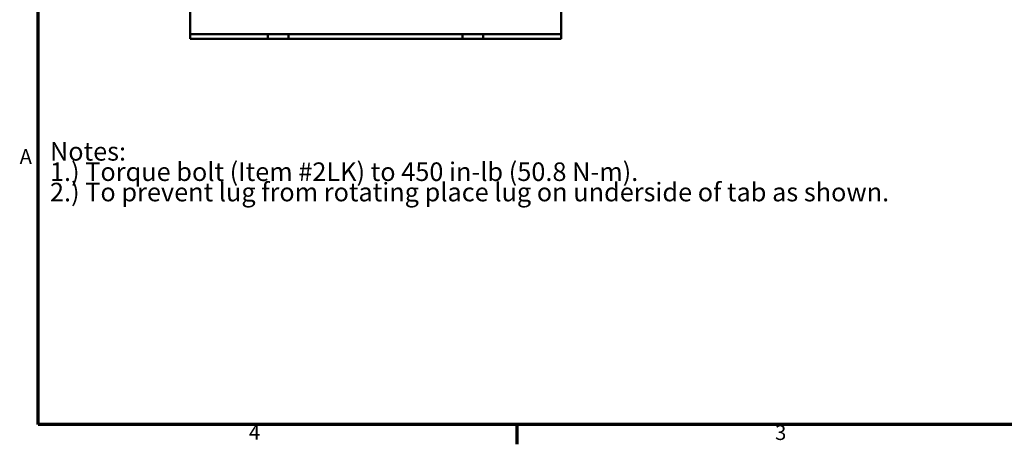
# Model space of a CAD drawing. Units: inches. Extents: x 0.4 to 50.6, y 1.1 to 31.9.
# Drawn here: x 0.7 to 24.6, y 1.4 to 11.7 of the extents above; entities that cross this region are included whole.
import ezdxf

# ---------------------------------------------------------------- set-up
doc = ezdxf.new("R2010")
doc.units = ezdxf.units.IN
doc.header["$LTSCALE"] = 3
doc.header["$MEASUREMENT"] = 0
for name, color, linetype, lineweight in [('Border (ANSI)', 7, 'Continuous', 70), ('Symbol (ANSI)', 7, 'Continuous', 25), ('Visible (ANSI)', 7, 'Continuous', 50)]:
    doc.layers.add(name, color=color, linetype=linetype, lineweight=lineweight)
doc.styles.add('Note Text (ANSI)', font='tahoma.ttf')

# ---------------------------------------------------------------- blocks, each defined once
blk = doc.blocks.new('Borders Default Border')
at = {"layer": 'Border (ANSI)'}
blk.add_line((4.25, 0.62), (4.25, 0.46), dxfattribs=at)
at = {"layer": 'Border (ANSI)', "flags": 128}
blk.add_lwpolyline([(0.38, 0.62), (0.38, 10.38), (16.62, 10.38), (16.62, 0.62), (0.38, 0.62)], dxfattribs=at)
at = {"layer": 'Border (ANSI)', "char_height": 0.12, "attachment_point": 7, "style": 'Note Text (ANSI)'}
for s, insert in [('A', (0.229, 2.69)), ('4', (2.0831, 0.46)), ('3', (6.3377, 0.4575))]:
    blk.add_mtext(s, dxfattribs=dict(at, insert=insert))

msp = doc.modelspace()

# ---------------------------------------------------------------- linework, layer by layer
at = {"layer": 'Visible (ANSI)'}
for p, q in [((4.822, 12.723), (4.822, 11.443)), ((13.822, 11.443), (13.822, 12.723)), ((4.822, 11.443), (4.822, 11.333)), ((4.822, 11.333), (6.712, 11.333)), ((4.822, 11.333), (4.822, 11.223)), ((6.712, 11.333), (6.962, 11.333)), ((6.712, 11.223), (6.712, 11.333)), ((6.962, 11.333), (7.212, 11.333)), ((7.212, 11.333), (7.212, 11.223)), ((7.212, 11.333), (11.432, 11.333)), ((11.432, 11.223), (11.432, 11.333)), ((11.432, 11.333), (11.682, 11.333)), ((11.682, 11.333), (11.932, 11.333)), ((11.932, 11.333), (11.932, 11.223)), ((11.932, 11.333), (13.822, 11.333)), ((13.822, 11.333), (13.822, 11.443)), ((13.822, 11.223), (13.822, 11.333)), ((6.712, 11.223), (4.822, 11.223)), ((6.962, 11.223), (6.712, 11.223)), ((7.212, 11.223), (6.962, 11.223)), ((11.432, 11.223), (7.212, 11.223)), ((11.682, 11.223), (11.432, 11.223)), ((11.932, 11.223), (11.682, 11.223)), ((13.822, 11.223), (11.932, 11.223))]:
    msp.add_line(p, q, dxfattribs=at)

# ---------------------------------------------------------------- block references
at = {"xscale": 3, "yscale": 3, "zscale": 3}
msp.add_blockref('Borders Default Border', (0, 0), dxfattribs=at)

# ---------------------------------------------------------------- texts
at = {"layer": 'Symbol (ANSI)', "insert": (1.423, 8.714), "char_height": 0.45, "width": 25.45356, "attachment_point": 1, "line_spacing_factor": 0.658589, "style": 'Note Text (ANSI)'}
msp.add_mtext('{\\fTahoma|b0|i0;\\H0.4500;Notes:\\P\\fTahoma|b0|i0;\\H0.4500;1.) Torque bolt (Item #2LK) to 450 in-lb (50.8 N-m).\\P\\fTahoma|b0|i0;\\H0.4500;2.) To prevent lug from rotating place lug on underside of tab as shown.\\P}', dxfattribs=at)

doc.saveas('drawing.dxf')
